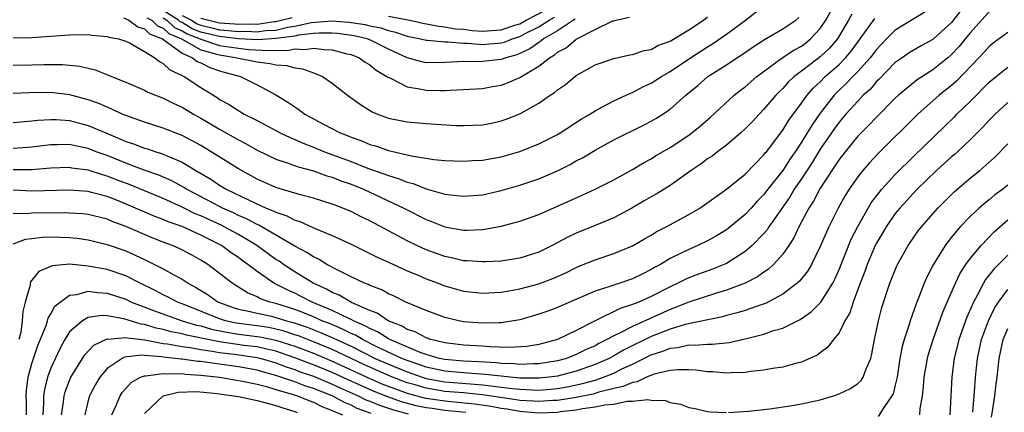
# Model space of a CAD drawing. Units: inches. Extents: x 2580000 to 2583000, y 1551000 to 1554000.
# Drawn here: x 2580976 to 2581081, y 1551267 to 1551309 of the extents above; entities that cross this region are included whole.
import ezdxf

# ---------------------------------------------------------------- set-up
doc = ezdxf.new("R2010")
doc.units = ezdxf.units.IN
doc.header["$MEASUREMENT"] = 0
doc.layers.add('LD25801551_2ft', color=140, linetype='Continuous')

msp = doc.modelspace()

# ---------------------------------------------------------------- linework, layer by layer
at = {"layer": 'LD25801551_2ft'}
for points, elevation in [([(2580975, 1551304.22), (2580977, 1551304.23), (2580978.27, 1551304.27), (2580980.26, 1551304.26), (2580982.09, 1551304.09), (2580983, 1551303.87), (2580983.72, 1551303.72), (2580985.15, 1551303.15), (2580985.48, 1551303), (2580987, 1551302.39), (2580989, 1551301.53), (2580989.35, 1551301.35), (2580990.16, 1551301), (2580991, 1551300.68), (2580992.12, 1551300.12), (2580993, 1551299.73), (2580994.2, 1551299), (2580995, 1551298.56), (2580997, 1551297.39), (2580999, 1551296.25), (2580999.82, 1551295.82), (2581001, 1551295.17), (2581003, 1551294.21), (2581004.18, 1551293.82), (2581005.37, 1551293.37), (2581007, 1551292.96), (2581008.44, 1551292.44), (2581009, 1551292.3), (2581009.91, 1551291.91), (2581011, 1551291.54), (2581012.33, 1551291), (2581016.64, 1551289), (2581019, 1551287.77), (2581019.57, 1551287.57), (2581021, 1551287), (2581023, 1551286.66), (2581023.34, 1551286.66), (2581025, 1551286.73), (2581025.25, 1551286.75), (2581027, 1551287.08), (2581029, 1551287.61), (2581031, 1551288.32), (2581033, 1551289.19), (2581035, 1551290.1), (2581035.64, 1551290.36), (2581037.02, 1551291), (2581039, 1551292.01), (2581041, 1551293.11), (2581042.18, 1551293.82), (2581043, 1551294.25), (2581043.46, 1551294.54), (2581045, 1551295.44), (2581047, 1551296.75), (2581047.33, 1551297), (2581048.25, 1551297.75), (2581049.32, 1551298.68), (2581051.84, 1551301), (2581052.48, 1551301.52), (2581053, 1551301.91), (2581054.24, 1551303), (2581056.93, 1551305), (2581058.18, 1551305.82), (2581059, 1551306.24), (2581059.44, 1551306.56), (2581059.98, 1551307), (2581061, 1551308.11), (2581061.58, 1551309), (2581062.29, 1551310.29)], 7346), ([(2580986.76, 1551309.24), (2580987.34, 1551309), (2580988.27, 1551308.27), (2580989, 1551308.07), (2580989.53, 1551307.53), (2580990.9, 1551307), (2580991.19, 1551306.81), (2580993, 1551305.47), (2580994.11, 1551305), (2580994.6, 1551304.6), (2580995, 1551304.44), (2580995.96, 1551303.96), (2580997, 1551303.61), (2580997.47, 1551303.47), (2580999.22, 1551303), (2581001, 1551302.13), (2581003, 1551301.05), (2581004.28, 1551300.28), (2581005, 1551299.76), (2581005.47, 1551299.47), (2581006.09, 1551299), (2581008.07, 1551297.93), (2581009.85, 1551297), (2581010.68, 1551296.68), (2581011, 1551296.54), (2581012.14, 1551296.14), (2581013, 1551295.78), (2581013.61, 1551295.61), (2581015, 1551295.14), (2581017, 1551294.68), (2581017.43, 1551294.57), (2581019.82, 1551294.18), (2581021, 1551294.07), (2581023, 1551293.99), (2581023.94, 1551294.06), (2581025, 1551294.11), (2581027, 1551294.45), (2581029, 1551295.02), (2581031, 1551295.84), (2581033, 1551296.84), (2581033.27, 1551297), (2581035.53, 1551298.47), (2581036.44, 1551299), (2581037, 1551299.36), (2581037.73, 1551299.73), (2581039, 1551300.42), (2581040.77, 1551301.23), (2581041, 1551301.31), (2581042.11, 1551301.89), (2581043, 1551302.28), (2581044.07, 1551303), (2581045, 1551303.53), (2581047.16, 1551305), (2581049, 1551306.17), (2581049.53, 1551306.47), (2581051, 1551307.5), (2581053.03, 1551309), (2581055, 1551310.52)], 7350), ([(2581015, 1551309.42), (2581017.28, 1551309), (2581018.67, 1551308.67), (2581020.34, 1551308.34), (2581021, 1551308.3), (2581022.09, 1551308.09), (2581023, 1551308.03), (2581023.9, 1551307.9), (2581025, 1551307.83), (2581027, 1551307.95), (2581028.46, 1551308.46), (2581029, 1551308.62), (2581029.68, 1551309), (2581031.86, 1551310.14)], 7360), ([(2581075.99, 1551310.01), (2581075, 1551308.76), (2581073.07, 1551307), (2581073, 1551306.94), (2581071.74, 1551306.26), (2581070.49, 1551305.51), (2581069.73, 1551305), (2581069, 1551304.48), (2581067.28, 1551302.72), (2581067, 1551302.46), (2581066.34, 1551301.66), (2581065.59, 1551301), (2581065, 1551300.39), (2581063.74, 1551299), (2581063, 1551298.13), (2581062.53, 1551297.47), (2581061, 1551295.25), (2581060.14, 1551293.86), (2581059, 1551292.11), (2581058.24, 1551291), (2581057.78, 1551290.22), (2581056.72, 1551288.72), (2581055.54, 1551287), (2581055.33, 1551286.67), (2581055, 1551286.28), (2581053.75, 1551285), (2581053, 1551284.37), (2581051, 1551283.11), (2581050.77, 1551283), (2581049.51, 1551282.49), (2581048.04, 1551281.96), (2581047, 1551281.58), (2581046.6, 1551281.4), (2581045.83, 1551281), (2581045, 1551280.63), (2581043, 1551279.59), (2581041.67, 1551279), (2581041.18, 1551278.82), (2581041, 1551278.73), (2581039.68, 1551278.32), (2581037, 1551277), (2581035, 1551275.97), (2581033, 1551275), (2581031, 1551274.49), (2581029.72, 1551274.28), (2581027.84, 1551274.16), (2581025.78, 1551274.22), (2581025, 1551274.29), (2581023, 1551274.41), (2581021, 1551274.64), (2581019.52, 1551275), (2581019, 1551275.18), (2581017.83, 1551275.83), (2581017, 1551276.09), (2581016.44, 1551276.44), (2581014.96, 1551277), (2581013.8, 1551277.8), (2581013, 1551278.1), (2581011.05, 1551278.95), (2581009.72, 1551279.72), (2581009, 1551280.01), (2581008.37, 1551280.37), (2581006.97, 1551281), (2581005, 1551282.21), (2581003.79, 1551283), (2581003.33, 1551283.33), (2581003, 1551283.54), (2581000.97, 1551285), (2580999, 1551286.17), (2580997.5, 1551287), (2580997.17, 1551287.17), (2580995, 1551288.16), (2580994.4, 1551288.39), (2580993, 1551289.09), (2580991, 1551290.01), (2580987.46, 1551291.46), (2580986.01, 1551292.01), (2580985, 1551292.41), (2580984.53, 1551292.53), (2580983, 1551293.03), (2580981.26, 1551293.26), (2580981, 1551293.31), (2580979, 1551293.24), (2580976.95, 1551293.05), (2580975, 1551293.06)], 7338), ([(2581079, 1551309.87), (2581078.18, 1551309), (2581077, 1551307.7), (2581076.43, 1551307), (2581075.8, 1551306.2), (2581075, 1551305.34), (2581074.61, 1551305), (2581073, 1551303.72), (2581071.34, 1551302.66), (2581069.34, 1551301), (2581069, 1551300.68), (2581067, 1551298.67), (2581066.19, 1551297.81), (2581065.35, 1551297), (2581065, 1551296.64), (2581063.66, 1551295), (2581063, 1551294.15), (2581061, 1551291.1), (2581060.28, 1551289.72), (2581059.8, 1551289), (2581058.73, 1551287), (2581058.18, 1551285.82), (2581057.65, 1551285), (2581057, 1551284.08), (2581056.02, 1551283), (2581055.5, 1551282.5), (2581055, 1551282.17), (2581054.32, 1551281.68), (2581053, 1551280.99), (2581051, 1551280.25), (2581049.94, 1551279.94), (2581047, 1551278.98), (2581045, 1551278.2), (2581041, 1551276.41), (2581039.76, 1551275.75), (2581039, 1551275.41), (2581038.27, 1551275), (2581037.41, 1551274.59), (2581037, 1551274.35), (2581036.06, 1551273.94), (2581035, 1551273.4), (2581033.97, 1551273), (2581033, 1551272.73), (2581031, 1551272.42), (2581030.43, 1551272.43), (2581029, 1551272.35), (2581028.42, 1551272.42), (2581027, 1551272.46), (2581026.51, 1551272.51), (2581024.63, 1551272.63), (2581023, 1551272.71), (2581021, 1551272.88), (2581020.41, 1551273), (2581019, 1551273.41), (2581018.36, 1551273.64), (2581015.15, 1551275), (2581015, 1551275.08), (2581013.83, 1551275.83), (2581013, 1551276.17), (2581012.48, 1551276.48), (2581011.26, 1551277), (2581011, 1551277.14), (2581010.76, 1551277.24), (2581009, 1551278.1), (2581006.87, 1551279), (2581005.63, 1551279.63), (2581005, 1551279.94), (2581004.25, 1551280.25), (2581002.92, 1551280.92), (2581002.79, 1551281), (2581001, 1551282.23), (2581000, 1551283), (2580999.41, 1551283.41), (2580999, 1551283.72), (2580998.22, 1551284.22), (2580997.19, 1551285), (2580996.78, 1551285.22), (2580995, 1551286.11), (2580993, 1551287.02), (2580991.53, 1551287.53), (2580991, 1551287.77), (2580990.1, 1551288.1), (2580988.7, 1551288.7), (2580988.03, 1551289), (2580986.28, 1551289.72), (2580985, 1551290.22), (2580983.33, 1551290.67), (2580983, 1551290.75), (2580981, 1551290.92), (2580977, 1551290.8), (2580975, 1551290.89)], 7336), ([(2581072.14, 1551309.86), (2581069, 1551307.93), (2581068.07, 1551307), (2581067, 1551305.89), (2581066.32, 1551305), (2581065, 1551303.54), (2581064.47, 1551303), (2581063.76, 1551302.24), (2581063, 1551301.53), (2581062.48, 1551301), (2581061, 1551299.11), (2581060.13, 1551297.87), (2581059.62, 1551297), (2581059, 1551296.01), (2581058.33, 1551295), (2581057.78, 1551294.22), (2581057, 1551293.01), (2581055.42, 1551291), (2581055, 1551290.44), (2581054.28, 1551289.72), (2581053.65, 1551289), (2581053, 1551288.3), (2581051.41, 1551287), (2581051, 1551286.69), (2581049.95, 1551286.05), (2581049, 1551285.52), (2581047.95, 1551285), (2581047, 1551284.59), (2581046.19, 1551284.19), (2581045, 1551283.63), (2581043.97, 1551283), (2581043.34, 1551282.66), (2581043, 1551282.45), (2581042.02, 1551281.98), (2581041, 1551281.46), (2581039.65, 1551281), (2581039, 1551280.8), (2581038.68, 1551280.68), (2581037, 1551280.14), (2581035.47, 1551279.47), (2581033.4, 1551278.6), (2581033, 1551278.42), (2581031.96, 1551278.04), (2581031, 1551277.69), (2581029, 1551277.11), (2581027, 1551276.79), (2581026.79, 1551276.79), (2581025, 1551276.74), (2581023, 1551276.9), (2581022.5, 1551277), (2581021.27, 1551277.27), (2581021, 1551277.35), (2581019, 1551278.09), (2581016.85, 1551279), (2581015.61, 1551279.61), (2581015, 1551279.87), (2581014.28, 1551280.28), (2581013, 1551280.76), (2581012.85, 1551280.85), (2581012.43, 1551281), (2581011, 1551281.67), (2581009.66, 1551282.34), (2581008.44, 1551283), (2581007.55, 1551283.55), (2581007, 1551283.8), (2581006.28, 1551284.28), (2581005, 1551284.95), (2581001.17, 1551287.17), (2581001, 1551287.24), (2580999.86, 1551287.86), (2580999, 1551288.22), (2580998.48, 1551288.48), (2580997.31, 1551289), (2580997, 1551289.16), (2580993.48, 1551291), (2580993.19, 1551291.19), (2580991.9, 1551291.9), (2580990.51, 1551292.51), (2580988.96, 1551293.04), (2580987, 1551293.77), (2580985, 1551294.58), (2580983.85, 1551295), (2580983, 1551295.34), (2580981.61, 1551295.61), (2580981, 1551295.75), (2580979.72, 1551295.72), (2580979, 1551295.74), (2580977, 1551295.47), (2580975, 1551295.34)], 7340), ([(2581064.37, 1551309.63), (2581064.03, 1551309), (2581062.83, 1551307), (2581061.98, 1551306.02), (2581061, 1551305.09), (2581059, 1551303.56), (2581058.24, 1551303), (2581057.6, 1551302.4), (2581057, 1551301.72), (2581056.63, 1551301.37), (2581056.27, 1551301), (2581055, 1551299.52), (2581054.48, 1551299), (2581053.78, 1551298.22), (2581053, 1551297.44), (2581052.53, 1551297), (2581051, 1551295.7), (2581050.07, 1551295), (2581049.48, 1551294.52), (2581049, 1551294.22), (2581048.31, 1551293.69), (2581047.25, 1551293), (2581045, 1551291.41), (2581043.52, 1551290.48), (2581043, 1551290.2), (2581042.25, 1551289.75), (2581040.91, 1551289), (2581039, 1551287.97), (2581037, 1551287.13), (2581035, 1551286.33), (2581034.1, 1551285.9), (2581032.44, 1551285), (2581031, 1551284.29), (2581029, 1551283.65), (2581027, 1551283.35), (2581025.28, 1551283.28), (2581025, 1551283.26), (2581023.39, 1551283.39), (2581023, 1551283.39), (2581021.71, 1551283.71), (2581021, 1551283.83), (2581019, 1551284.55), (2581018.01, 1551285), (2581017, 1551285.5), (2581015, 1551286.58), (2581013, 1551287.63), (2581012.07, 1551288.07), (2581011, 1551288.63), (2581010.74, 1551288.74), (2581010.12, 1551289), (2581009.3, 1551289.3), (2581009, 1551289.43), (2581007, 1551290.04), (2581005.61, 1551290.39), (2581003, 1551291.19), (2581001, 1551292.08), (2580999, 1551293.17), (2580996.09, 1551295), (2580995, 1551295.65), (2580994.13, 1551296.13), (2580993, 1551296.71), (2580991, 1551297.51), (2580989, 1551298.14), (2580987, 1551298.84), (2580986.61, 1551299), (2580985.53, 1551299.53), (2580985, 1551299.72), (2580984.12, 1551300.12), (2580983, 1551300.52), (2580981.05, 1551301.05), (2580979, 1551301.29), (2580976.73, 1551301.27), (2580975, 1551301.2)], 7344), ([(2580975, 1551307.12), (2580977, 1551307.15), (2580981, 1551307.43), (2580983, 1551307.46), (2580983.39, 1551307.39), (2580985, 1551307.27), (2580985.18, 1551307.18), (2580986.24, 1551307), (2580987, 1551306.76), (2580987.45, 1551306.55), (2580989, 1551305.67), (2580990.09, 1551305), (2580990.6, 1551304.6), (2580991, 1551304.4), (2580991.71, 1551303.71), (2580993, 1551303.11), (2580993.06, 1551303.06), (2580993.21, 1551303), (2580995, 1551301.83), (2580996.75, 1551300.75), (2580997, 1551300.57), (2580998.02, 1551300.02), (2580999, 1551299.37), (2580999.24, 1551299.24), (2580999.62, 1551299), (2581001, 1551298.3), (2581003.45, 1551297), (2581004.5, 1551296.5), (2581005, 1551296.3), (2581005.9, 1551295.9), (2581007, 1551295.49), (2581008.18, 1551295), (2581011, 1551293.94), (2581012.74, 1551293.26), (2581014.61, 1551292.61), (2581015, 1551292.45), (2581016.12, 1551292.12), (2581017, 1551291.76), (2581017.61, 1551291.61), (2581019, 1551291.05), (2581021, 1551290.48), (2581021.61, 1551290.39), (2581023, 1551290.25), (2581025, 1551290.41), (2581027, 1551290.86), (2581029, 1551291.44), (2581031, 1551292.12), (2581033, 1551292.97), (2581034.35, 1551293.65), (2581035, 1551294.01), (2581035.65, 1551294.35), (2581037, 1551295.17), (2581039, 1551296.26), (2581042.18, 1551297.82), (2581043, 1551298.24), (2581043.48, 1551298.52), (2581044.22, 1551299), (2581045, 1551299.53), (2581046.68, 1551301), (2581047.95, 1551302.05), (2581049.03, 1551303), (2581051, 1551304.25), (2581052.13, 1551305), (2581052.67, 1551305.33), (2581053.84, 1551306.16), (2581055.05, 1551306.95), (2581057, 1551308.06), (2581058.39, 1551309), (2581058.71, 1551309.29)], 7348), ([(2580975, 1551298.1), (2580975.82, 1551298.18), (2580977, 1551298.27), (2580977.64, 1551298.36), (2580979, 1551298.43), (2580979.58, 1551298.42), (2580981, 1551298.31), (2580981.93, 1551298.07), (2580983, 1551297.79), (2580984.86, 1551297), (2580986.38, 1551296.38), (2580987, 1551296.09), (2580987.83, 1551295.83), (2580989, 1551295.38), (2580989.3, 1551295.3), (2580990.2, 1551295), (2580990.82, 1551294.82), (2580991.47, 1551294.53), (2580993, 1551293.9), (2580994.47, 1551293), (2580996.06, 1551292.06), (2580997, 1551291.43), (2580997.71, 1551291), (2581000.21, 1551289.79), (2581001.97, 1551289), (2581002.71, 1551288.71), (2581003, 1551288.55), (2581004.16, 1551288.16), (2581005, 1551287.72), (2581005.56, 1551287.56), (2581007.17, 1551286.83), (2581009, 1551286.07), (2581011, 1551285.14), (2581012.43, 1551284.43), (2581013, 1551284.17), (2581013.78, 1551283.78), (2581015, 1551283.25), (2581017, 1551282.33), (2581018.14, 1551281.86), (2581019, 1551281.48), (2581020.28, 1551281), (2581020.79, 1551280.79), (2581021, 1551280.71), (2581023, 1551280.14), (2581025, 1551279.94), (2581027, 1551280.06), (2581028.26, 1551280.26), (2581029, 1551280.4), (2581031, 1551280.94), (2581032.49, 1551281.51), (2581033.88, 1551282.12), (2581035, 1551282.68), (2581035.22, 1551282.78), (2581037, 1551283.5), (2581039, 1551284.15), (2581041, 1551284.97), (2581042.27, 1551285.73), (2581043, 1551286.13), (2581043.53, 1551286.47), (2581044.59, 1551287), (2581047, 1551288.32), (2581048.17, 1551289), (2581048.67, 1551289.33), (2581051, 1551291), (2581053, 1551292.62), (2581055, 1551294.65), (2581055.14, 1551294.86), (2581055.27, 1551295), (2581057, 1551297.28), (2581057.65, 1551298.35), (2581059, 1551300.15), (2581059.6, 1551301), (2581060.25, 1551301.75), (2581061, 1551302.45), (2581061.54, 1551303), (2581063, 1551304.28), (2581063.71, 1551305), (2581064.3, 1551305.7), (2581065.27, 1551307), (2581066.81, 1551309.19)], 7342), ([(2580989.25, 1551309.25), (2580989.79, 1551309), (2580990.39, 1551308.39), (2580991, 1551308.15), (2580991.59, 1551307.59), (2580992.94, 1551307), (2580995, 1551305.83), (2580996.57, 1551305.43), (2580997, 1551305.29), (2580998.87, 1551305), (2580999, 1551304.96), (2581000.64, 1551304.64), (2581001, 1551304.55), (2581002.4, 1551304.4), (2581003, 1551304.23), (2581004.17, 1551304.17), (2581005, 1551303.91), (2581005.83, 1551303.83), (2581007, 1551303.38), (2581007.29, 1551303.29), (2581007.95, 1551303), (2581009, 1551302.3), (2581010.64, 1551301), (2581012.01, 1551300.01), (2581013.25, 1551299.25), (2581013.82, 1551299), (2581015, 1551298.57), (2581017, 1551298.17), (2581019, 1551297.99), (2581020.09, 1551297.91), (2581022.2, 1551297.8), (2581023, 1551297.77), (2581025, 1551297.86), (2581025.96, 1551298.04), (2581027, 1551298.27), (2581027.54, 1551298.46), (2581029, 1551299.04), (2581031, 1551300.15), (2581032.23, 1551301), (2581032.7, 1551301.3), (2581033, 1551301.57), (2581033.84, 1551302.16), (2581035, 1551303.1), (2581037, 1551304.23), (2581039, 1551304.92), (2581040.71, 1551305.29), (2581041, 1551305.34), (2581042.25, 1551305.75), (2581043, 1551305.89), (2581043.71, 1551306.29), (2581045, 1551306.76), (2581047, 1551307.96), (2581048.55, 1551309), (2581049, 1551309.35)], 7352), ([(2581034.9, 1551309.1), (2581034.7, 1551309), (2581033, 1551307.87), (2581031.52, 1551307), (2581031.24, 1551306.76), (2581031, 1551306.62), (2581030.06, 1551305.94), (2581029, 1551305.45), (2581028.68, 1551305.32), (2581027.5, 1551305), (2581027, 1551304.8), (2581025, 1551304.58), (2581024.56, 1551304.56), (2581023, 1551304.58), (2581021, 1551304.49), (2581019, 1551304.47), (2581018.56, 1551304.56), (2581017, 1551304.97), (2581015, 1551305.91), (2581013, 1551306.89), (2581012.71, 1551307), (2581011.32, 1551307.32), (2581009.56, 1551307.56), (2581009, 1551307.61), (2581007.62, 1551307.62), (2581007, 1551307.58), (2581005.4, 1551307.4), (2581005, 1551307.3), (2581003, 1551307.03), (2581001.09, 1551306.91), (2580999, 1551307.02), (2580997, 1551307.24), (2580995, 1551307.72), (2580994.08, 1551308.08), (2580993, 1551308.73), (2580992.81, 1551308.81), (2580992.62, 1551309), (2580991, 1551310.01)], 7356), ([(2580991, 1551309.23), (2580991.36, 1551309), (2580992.2, 1551308.2), (2580993, 1551307.85), (2580993.53, 1551307.53), (2580994.93, 1551307), (2580995, 1551306.96), (2580997, 1551306.31), (2580999, 1551306), (2581000.11, 1551305.89), (2581002.24, 1551305.76), (2581003, 1551305.81), (2581004.22, 1551305.78), (2581005, 1551305.93), (2581006.13, 1551305.87), (2581007, 1551306.03), (2581008.14, 1551305.86), (2581009, 1551305.85), (2581010.57, 1551305.43), (2581011, 1551305.34), (2581011.86, 1551305), (2581012.52, 1551304.52), (2581013, 1551304.23), (2581013.67, 1551303.67), (2581014.83, 1551303), (2581014.92, 1551302.92), (2581015.19, 1551302.81), (2581017, 1551301.91), (2581018.3, 1551301.7), (2581019, 1551301.55), (2581020.5, 1551301.5), (2581021, 1551301.51), (2581021.56, 1551301.56), (2581023, 1551301.6), (2581025, 1551301.73), (2581026.08, 1551301.92), (2581027, 1551302.07), (2581027.69, 1551302.31), (2581029, 1551302.88), (2581031, 1551304.09), (2581032.14, 1551305), (2581032.7, 1551305.3), (2581033, 1551305.58), (2581033.94, 1551306.06), (2581035, 1551306.99), (2581037, 1551308), (2581038.91, 1551308.91), (2581039, 1551308.94), (2581039.22, 1551309), (2581040.69, 1551309.31)], 7354), ([(2580993, 1551309.49), (2580994, 1551309), (2580994.62, 1551308.62), (2580995, 1551308.48), (2580996.17, 1551308.17), (2580997, 1551307.98), (2580997.91, 1551307.91), (2580999, 1551307.79), (2580999.81, 1551307.81), (2581001, 1551307.76), (2581001.88, 1551307.88), (2581003, 1551307.94), (2581004.25, 1551308.25), (2581005, 1551308.35), (2581006.75, 1551308.75), (2581009, 1551308.92), (2581010.78, 1551308.78), (2581012.52, 1551308.52), (2581013, 1551308.41), (2581014.18, 1551308.18), (2581015, 1551307.91), (2581015.73, 1551307.73), (2581017, 1551307.29), (2581018.42, 1551307), (2581019, 1551306.85), (2581019.15, 1551306.85), (2581021, 1551306.68), (2581021.31, 1551306.69), (2581023, 1551306.55), (2581023.45, 1551306.55), (2581025, 1551306.42), (2581027, 1551306.57), (2581027.34, 1551306.66), (2581028.16, 1551307), (2581029, 1551307.25), (2581029.57, 1551307.57), (2581031, 1551308.29), (2581032.1, 1551309), (2581032.69, 1551309.31)], 7358), ([(2580995, 1551309.21), (2580997, 1551308.71), (2580998.61, 1551308.61), (2580999, 1551308.56), (2581000.6, 1551308.6), (2581001, 1551308.58), (2581002.84, 1551308.84), (2581003, 1551308.85), (2581004.73, 1551309.27)], 7360), ([(2581081, 1551307.67), (2581079.44, 1551306.56), (2581079, 1551306.21), (2581078.44, 1551305.56), (2581077.91, 1551305), (2581075.51, 1551302.49), (2581075, 1551302.04), (2581073.68, 1551301), (2581071.4, 1551299), (2581067.19, 1551294.81), (2581066.22, 1551293.78), (2581065.55, 1551293), (2581065, 1551292.32), (2581064.07, 1551291), (2581063.66, 1551290.34), (2581062.9, 1551289), (2581061.91, 1551287), (2581061, 1551284.89), (2581060.06, 1551283), (2581059.67, 1551282.33), (2581058.78, 1551281.22), (2581058.53, 1551281), (2581057, 1551279.82), (2581055.16, 1551278.84), (2581054.7, 1551278.7), (2581053, 1551278.11), (2581052.16, 1551277.84), (2581051, 1551277.56), (2581050.57, 1551277.43), (2581046.59, 1551276.59), (2581045, 1551276.11), (2581043, 1551275.32), (2581040.1, 1551273.9), (2581039, 1551273.26), (2581038.52, 1551273), (2581037, 1551272.34), (2581035, 1551271.64), (2581033, 1551271.12), (2581032.12, 1551271), (2581031, 1551270.88), (2581029, 1551270.91), (2581027, 1551271.1), (2581025.3, 1551271.3), (2581023, 1551271.46), (2581021, 1551271.64), (2581019, 1551272.07), (2581018.32, 1551272.32), (2581017, 1551272.76), (2581016.4, 1551273), (2581013.76, 1551274.24), (2581012.22, 1551275), (2581011.46, 1551275.46), (2581011, 1551275.65), (2581010.11, 1551276.11), (2581008.7, 1551276.7), (2581007.9, 1551277), (2581007, 1551277.41), (2581005.88, 1551277.88), (2581005, 1551278.21), (2581003, 1551278.84), (2581002.34, 1551279), (2581001.35, 1551279.35), (2581001, 1551279.56), (2580999.97, 1551279.97), (2580998.32, 1551281), (2580995.73, 1551283), (2580995, 1551283.47), (2580994.01, 1551284.01), (2580992.69, 1551284.69), (2580991.98, 1551285), (2580991, 1551285.36), (2580989.82, 1551285.82), (2580989, 1551286.17), (2580987, 1551287.05), (2580985.56, 1551287.56), (2580985, 1551287.8), (2580983, 1551288.3), (2580982.37, 1551288.37), (2580981, 1551288.47), (2580980.48, 1551288.48), (2580977, 1551288.45), (2580976.4, 1551288.4), (2580975, 1551288.43)], 7334), ([(2580975, 1551285.2), (2580976.31, 1551285.69), (2580977, 1551285.76), (2580978.1, 1551285.9), (2580979, 1551285.93), (2580981, 1551285.88), (2580981.79, 1551285.79), (2580983, 1551285.62), (2580985, 1551285.13), (2580987, 1551284.43), (2580988, 1551284), (2580989, 1551283.51), (2580989.36, 1551283.36), (2580990.07, 1551283), (2580991, 1551282.52), (2580992.11, 1551281.89), (2580993, 1551281.42), (2580993.64, 1551281), (2580994.52, 1551280.52), (2580995.77, 1551279.77), (2580996.86, 1551279), (2580997, 1551278.94), (2580998.43, 1551278.43), (2580999, 1551278.25), (2580999.93, 1551278.07), (2581001, 1551277.8), (2581002.52, 1551277.48), (2581003, 1551277.36), (2581004.14, 1551277), (2581004.83, 1551276.83), (2581006.32, 1551276.32), (2581007.76, 1551275.76), (2581009.15, 1551275.15), (2581009.45, 1551275), (2581011, 1551274.29), (2581013.57, 1551273), (2581015, 1551272.37), (2581017, 1551271.55), (2581018.57, 1551271), (2581019, 1551270.87), (2581021, 1551270.51), (2581022.4, 1551270.4), (2581023.72, 1551270.28), (2581025, 1551270.19), (2581025.94, 1551270.06), (2581027, 1551269.95), (2581028.22, 1551269.78), (2581029, 1551269.71), (2581029.7, 1551269.7), (2581031, 1551269.63), (2581032.28, 1551269.72), (2581033, 1551269.8), (2581034.03, 1551269.97), (2581035.68, 1551270.32), (2581037, 1551270.69), (2581037.92, 1551271), (2581039, 1551271.44), (2581039.87, 1551271.87), (2581041, 1551272.39), (2581043, 1551273.37), (2581044.24, 1551273.76), (2581045, 1551274.08), (2581045.84, 1551274.16), (2581047, 1551274.44), (2581047.59, 1551274.41), (2581049, 1551274.52), (2581049.49, 1551274.51), (2581051.3, 1551274.7), (2581053, 1551275.09), (2581055, 1551275.59), (2581055.92, 1551275.92), (2581057, 1551276.22), (2581058.86, 1551277.14), (2581060.05, 1551277.95), (2581061, 1551278.91), (2581061.07, 1551279), (2581062.33, 1551281), (2581062.56, 1551281.44), (2581063, 1551282.45), (2581064.31, 1551285.69), (2581065, 1551287.03), (2581066.1, 1551289), (2581066.43, 1551289.57), (2581067.3, 1551290.7), (2581067.55, 1551291), (2581069, 1551292.57), (2581071, 1551294.56), (2581074.28, 1551297.72), (2581075.29, 1551298.71), (2581075.56, 1551299), (2581077, 1551300.39), (2581079, 1551302.39), (2581079.73, 1551303), (2581081, 1551304.01)], 7332), ([(2581081, 1551300.24), (2581079.63, 1551299), (2581079, 1551298.37), (2581078.35, 1551297.65), (2581077, 1551296.29), (2581075.63, 1551295), (2581075.3, 1551294.7), (2581075, 1551294.46), (2581073.38, 1551293), (2581071.32, 1551291), (2581069.47, 1551289), (2581069, 1551288.42), (2581068.03, 1551287), (2581067, 1551285.27), (2581066.86, 1551285), (2581065.99, 1551283), (2581065.74, 1551282.26), (2581065.24, 1551281), (2581064.51, 1551279), (2581064.14, 1551277.86), (2581063.63, 1551277), (2581063, 1551275.73), (2581062.41, 1551275), (2581061.82, 1551274.18), (2581061, 1551273.6), (2581060.66, 1551273.34), (2581059, 1551272.61), (2581058.5, 1551272.5), (2581057, 1551272.07), (2581055.93, 1551271.93), (2581055, 1551271.74), (2581053.62, 1551271.62), (2581053, 1551271.5), (2581051.47, 1551271.47), (2581051, 1551271.42), (2581049.55, 1551271.55), (2581049, 1551271.56), (2581047.73, 1551271.73), (2581047, 1551271.77), (2581045.79, 1551271.79), (2581045, 1551271.7), (2581043.32, 1551271.32), (2581042.5, 1551271), (2581041.49, 1551270.51), (2581041, 1551270.45), (2581040.01, 1551269.99), (2581039, 1551269.79), (2581037.39, 1551269.39), (2581036.8, 1551269.2), (2581035, 1551268.84), (2581033, 1551268.53), (2581032.51, 1551268.51), (2581031, 1551268.4), (2581030.45, 1551268.45), (2581029, 1551268.53), (2581028.6, 1551268.6), (2581025, 1551269.12), (2581023, 1551269.32), (2581021, 1551269.49), (2581019, 1551269.82), (2581017.82, 1551270.18), (2581017, 1551270.41), (2581015.43, 1551271), (2581013.72, 1551271.73), (2581012.35, 1551272.35), (2581009, 1551273.96), (2581007, 1551274.77), (2581005.39, 1551275.39), (2581005, 1551275.52), (2581003.89, 1551275.89), (2581003, 1551276.12), (2581002.26, 1551276.27), (2581001, 1551276.45), (2580998.75, 1551276.75), (2580997.64, 1551277), (2580997, 1551277.21), (2580993.3, 1551278.7), (2580992.5, 1551279), (2580991.53, 1551279.53), (2580991, 1551279.77), (2580990.19, 1551280.19), (2580988.53, 1551281), (2580987, 1551281.78), (2580985, 1551282.46), (2580983, 1551282.83), (2580981, 1551283.01), (2580979.14, 1551282.86), (2580977.75, 1551282.25), (2580976.86, 1551281.14), (2580976.82, 1551281), (2580976.8, 1551280.8), (2580976.29, 1551279), (2580976.02, 1551277.98), (2580975.97, 1551277), (2580975.8, 1551275.8), (2580975.6, 1551275)], 7330), ([(2581051.23, 1551267.23), (2581053.37, 1551267.37), (2581055.64, 1551267.64), (2581058, 1551268), (2581059, 1551268.16), (2581061, 1551268.58), (2581062.41, 1551269), (2581063, 1551269.21), (2581064.21, 1551269.79), (2581065, 1551270.33), (2581065.35, 1551270.65), (2581065.58, 1551271), (2581065.88, 1551271.88), (2581066.38, 1551273), (2581066.51, 1551273.49), (2581066.78, 1551275), (2581067.21, 1551277), (2581067.58, 1551278.42), (2581068.42, 1551281), (2581069.16, 1551282.84), (2581069.23, 1551283), (2581070.36, 1551285), (2581071.44, 1551286.56), (2581071.78, 1551287), (2581073.53, 1551289), (2581075.26, 1551290.74), (2581077, 1551292.23), (2581077.99, 1551293), (2581079.6, 1551294.4), (2581081, 1551295.83)], 7328), ([(2581081, 1551291.43), (2581080.46, 1551291), (2581079.61, 1551290.39), (2581079, 1551289.88), (2581078.5, 1551289.5), (2581077.93, 1551289), (2581077, 1551288.13), (2581075.92, 1551287), (2581075.48, 1551286.52), (2581075, 1551285.89), (2581074.59, 1551285.41), (2581074.3, 1551285), (2581073.04, 1551282.96), (2581072.36, 1551281.64), (2581072.08, 1551281), (2581071.51, 1551279.51), (2581071.21, 1551278.79), (2581070.58, 1551277), (2581070.41, 1551276.41), (2581069.93, 1551275), (2581069.73, 1551274.27), (2581069.5, 1551273), (2581069.19, 1551271), (2581069, 1551270.16), (2581068.76, 1551269.24), (2581068.63, 1551269), (2581067.76, 1551267.76), (2581067.18, 1551266.82)], 7326), ([(2581071.61, 1551267), (2581071.65, 1551267.65), (2581071.89, 1551269), (2581072.02, 1551269.98), (2581072.08, 1551271), (2581072.42, 1551273), (2581072.54, 1551273.46), (2581073.03, 1551275), (2581074.08, 1551277.92), (2581075.4, 1551281), (2581075.92, 1551282.08), (2581076.52, 1551283), (2581077, 1551283.65), (2581078.14, 1551285), (2581079.54, 1551286.46), (2581081, 1551287.76)], 7324), ([(2581081, 1551283.99), (2581079.5, 1551282.5), (2581078.61, 1551281.39), (2581078.39, 1551281), (2581077.75, 1551279.75), (2581077.32, 1551279), (2581076.62, 1551277.38), (2581075.78, 1551275), (2581075.28, 1551273), (2581075.02, 1551271.02), (2581074.82, 1551267)], 7322), ([(2580976.43, 1551267), (2580976.41, 1551268.41), (2580976.37, 1551269), (2580976.41, 1551269.6), (2580976.61, 1551271), (2580977, 1551272.46), (2580977.63, 1551274.37), (2580978.5, 1551276.5), (2580978.66, 1551277), (2580978.72, 1551277.28), (2580979, 1551277.74), (2580979.45, 1551278.55), (2580980, 1551279), (2580981, 1551279.74), (2580981.8, 1551279.8), (2580983, 1551280.14), (2580984, 1551280), (2580985, 1551279.95), (2580987, 1551279.29), (2580987.61, 1551279), (2580990.05, 1551278.05), (2580993.02, 1551277), (2580994.55, 1551276.55), (2580995, 1551276.46), (2580996.12, 1551276.12), (2580997.78, 1551275.78), (2580999, 1551275.58), (2581001.29, 1551275.29), (2581003, 1551274.95), (2581005, 1551274.29), (2581007, 1551273.54), (2581009, 1551272.72), (2581013, 1551270.85), (2581014.29, 1551270.29), (2581017, 1551269.31), (2581018.81, 1551268.81), (2581019, 1551268.77), (2581021, 1551268.47), (2581022.35, 1551268.35), (2581024.17, 1551268.17), (2581025.92, 1551267.92), (2581027, 1551267.71), (2581027.63, 1551267.63), (2581029, 1551267.37), (2581029.35, 1551267.35), (2581031, 1551267.2), (2581033, 1551267.29), (2581033.34, 1551267.35), (2581035, 1551267.54), (2581035.67, 1551267.67), (2581037, 1551267.83), (2581038.06, 1551268.06), (2581039, 1551268.14), (2581040.44, 1551268.44), (2581041, 1551268.43), (2581042.63, 1551268.63), (2581043, 1551268.56), (2581044.5, 1551268.5), (2581045, 1551268.32), (2581046.12, 1551268.12), (2581047, 1551267.78), (2581047.66, 1551267.66), (2581049, 1551267.35), (2581049.32, 1551267.32), (2581051, 1551267.23)], 7328), ([(2581077.26, 1551267.26), (2581077.44, 1551269.44), (2581077.53, 1551271), (2581077.76, 1551273), (2581078.2, 1551275), (2581078.93, 1551277), (2581079.6, 1551278.4), (2581080, 1551279), (2581081, 1551280.34)], 7320), ([(2581023.23, 1551267.23), (2581021, 1551267.46), (2581019.65, 1551267.65), (2581019, 1551267.75), (2581017.96, 1551267.96), (2581016.39, 1551268.39), (2581014.91, 1551268.91), (2581013.46, 1551269.46), (2581010.7, 1551270.7), (2581009, 1551271.51), (2581007, 1551272.32), (2581006.49, 1551272.49), (2581005, 1551273.07), (2581003, 1551273.77), (2581002.03, 1551273.97), (2581001, 1551274.22), (2580999.62, 1551274.38), (2580997, 1551274.77), (2580993.47, 1551275.47), (2580993, 1551275.61), (2580991.84, 1551275.84), (2580991, 1551276.08), (2580990.23, 1551276.23), (2580989, 1551276.61), (2580988.64, 1551276.64), (2580986.79, 1551277.21), (2580985, 1551277.54), (2580984.44, 1551277.56), (2580983, 1551277.34), (2580982.38, 1551277), (2580981, 1551275.81), (2580980.5, 1551275), (2580979.97, 1551274.03), (2580979, 1551271.96), (2580978.65, 1551271), (2580978.32, 1551269.68), (2580978.22, 1551269), (2580978.23, 1551268.23), (2580978.16, 1551267)], 7326), ([(2581079.24, 1551266.76), (2581079.37, 1551267.37), (2581079.61, 1551269), (2581079.73, 1551270.27), (2581079.85, 1551271), (2581080.08, 1551273), (2581080.51, 1551275), (2581081, 1551276.18)], 7318), ([(2580980.16, 1551267), (2580980.37, 1551268.37), (2580980.42, 1551269), (2580980.55, 1551269.45), (2580981, 1551270.64), (2580981.16, 1551271), (2580982.62, 1551273.38), (2580983.58, 1551274.42), (2580985, 1551275.07), (2580985.06, 1551275.06), (2580987, 1551275.23), (2580987.17, 1551275.17), (2580989.02, 1551274.98), (2580991, 1551274.6), (2580991.45, 1551274.55), (2580993, 1551274.25), (2580993.85, 1551274.15), (2580995, 1551273.94), (2580996.22, 1551273.78), (2580997, 1551273.63), (2580998.55, 1551273.45), (2581001, 1551273.11), (2581001.43, 1551273), (2581003, 1551272.53), (2581004.1, 1551272.1), (2581005, 1551271.81), (2581005.58, 1551271.58), (2581007, 1551271.1), (2581009, 1551270.26), (2581009.85, 1551269.85), (2581011.77, 1551269), (2581012.59, 1551268.59), (2581013, 1551268.44), (2581014.02, 1551268.02), (2581015, 1551267.71), (2581015.53, 1551267.52), (2581017.1, 1551267.1)], 7324), ([(2581013.13, 1551267.13), (2581011.67, 1551267.67), (2581011, 1551268.01), (2581010.29, 1551268.29), (2581008.98, 1551269), (2581007, 1551269.79), (2581006.08, 1551270.08), (2581005, 1551270.5), (2581003, 1551271.19), (2581001.57, 1551271.57), (2581001, 1551271.75), (2580999, 1551272.1), (2580997, 1551272.38), (2580996.45, 1551272.45), (2580995, 1551272.66), (2580994.68, 1551272.68), (2580993, 1551272.91), (2580992.91, 1551272.91), (2580991, 1551273.13), (2580990.83, 1551273.17), (2580989, 1551273.29), (2580988.67, 1551273.33), (2580986.87, 1551273.13), (2580986.62, 1551273), (2580985, 1551271.91), (2580984.23, 1551271), (2580983.77, 1551270.23), (2580983.15, 1551269), (2580983, 1551268.5), (2580982.62, 1551267)], 7322), ([(2580985.52, 1551267), (2580985.98, 1551267.98), (2580986.4, 1551269), (2580986.63, 1551269.37), (2580987, 1551269.8), (2580987.57, 1551270.43), (2580988.58, 1551271), (2580989, 1551271.15), (2580989.14, 1551271.14), (2580991, 1551271.4), (2580991.35, 1551271.35), (2580993, 1551271.38), (2580993.34, 1551271.33), (2580995, 1551271.23), (2580997, 1551271), (2580999.42, 1551270.58), (2581001, 1551270.24), (2581002.01, 1551269.99), (2581003, 1551269.69), (2581004.84, 1551269.16), (2581005.31, 1551269), (2581006.5, 1551268.5), (2581007, 1551268.34), (2581007.89, 1551267.89), (2581009, 1551267.47), (2581009.31, 1551267.31), (2581010.08, 1551267)], 7320), ([(2580989, 1551267.13), (2580990.97, 1551269), (2580992.58, 1551269.42), (2580994.52, 1551269.48), (2580996.73, 1551269.27), (2580999, 1551268.94), (2581001, 1551268.52), (2581002.19, 1551268.19), (2581003, 1551267.99), (2581003.73, 1551267.73), (2581005, 1551267.36), (2581005.26, 1551267.25)], 7318)]:
    msp.add_lwpolyline(points, dxfattribs=dict(at, elevation=elevation))

doc.saveas('drawing.dxf')
